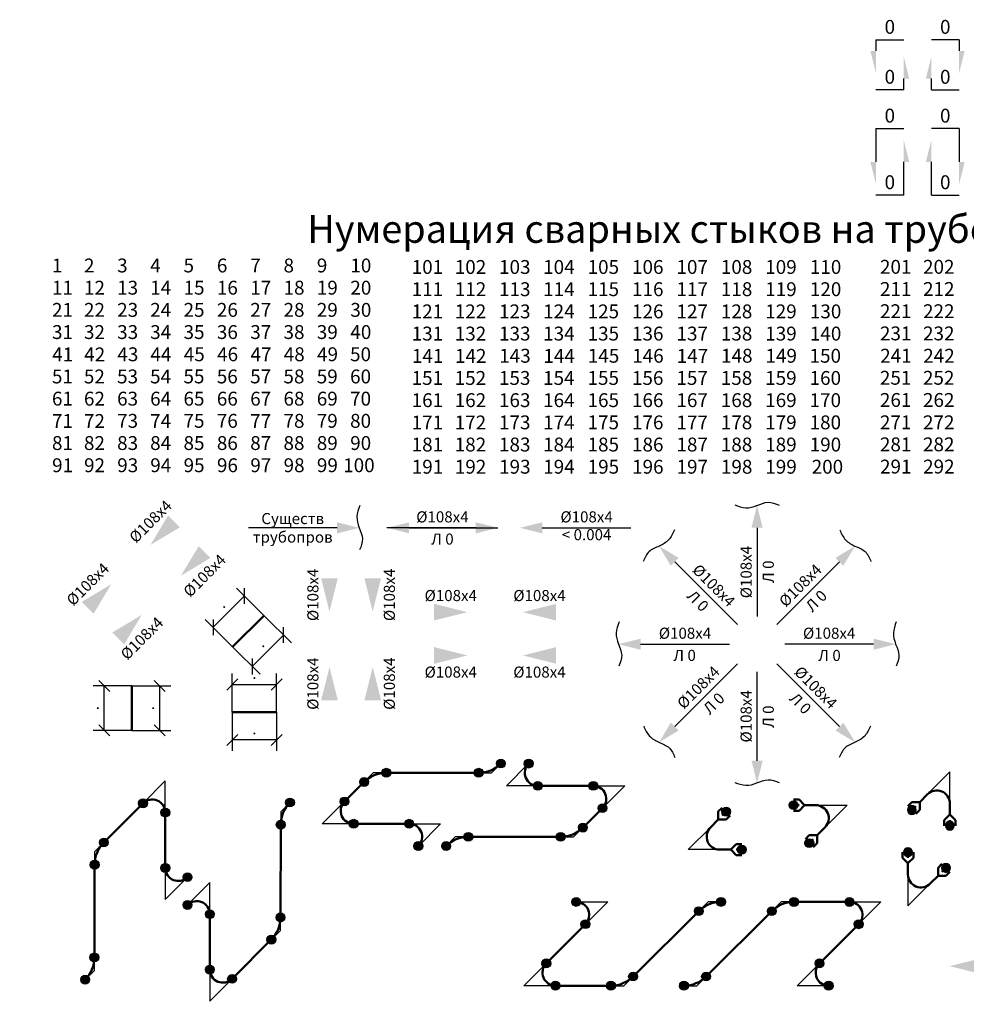
# Model space of a CAD drawing. Units: millimetres. Extents: x 35 to 160249, y -24671 to 7905.
# Drawn here: x 34923 to 35094, y -13802 to -13624 of the extents above; entities that cross this region are included whole.
import ezdxf

# ---------------------------------------------------------------- set-up
doc = ezdxf.new("R2010")
doc.units = ezdxf.units.MM
doc.layers.get('0').update_dxf_attribs({"color": 92, "lineweight": 20})
doc.layers.add('Основные тонкие', color=83, linetype='Continuous', lineweight=25)
doc.styles.get("Standard").update_dxf_attribs({"font": 'arial.ttf', "height": 2})
doc.dimstyles.get("Standard").update_dxf_attribs({"dimtxt": 2, "dimasz": 2, "dimexe": 2, "dimexo": 0, "dimgap": 1, "dimtad": 1, "dimrnd": 0.1, "dimzin": 0, "dimdsep": 46, "dimtxsty": 'Standard', "dimblk": 'OBLIQUE', "dimcen": 4, "dimadec": 0, "dimazin": 0, "dimtfac": 4, "dimtmove": 0, "dimatfit": 3, "dimfxl": 2, "dimtolj": 1, "dimtzin": 0, "dimarcsym": 0})

# ---------------------------------------------------------------- blocks, each defined once
blk = doc.blocks.new('юф')
at = {"color": 0, "linetype": 'ByBlock', "lineweight": 25, "ltscale": 0.2}
for q in [(0, 4), (5, 6)]:
    blk.add_line((0, 6), q, dxfattribs=at)
at = {"layer": 'Основные тонкие', "color": 7, "lineweight": 25, "ltscale": 3}
blk.add_solid([(0, 4), (0, 0), (-1, 4)], dxfattribs=at)
blk = doc.blocks.new('юц')
at = {"color": 0, "linetype": 'ByBlock', "lineweight": 25, "ltscale": 0.2}
for q in [(0, 4), (5, 10)]:
    blk.add_line((0, 10), q, dxfattribs=at)
at = {"layer": 'Основные тонкие', "color": 7, "lineweight": 25, "ltscale": 3}
blk.add_solid([(0, 4), (0, 0), (-1, 4)], dxfattribs=at)
blk = doc.blocks.new('щъ')
at = {"color": 0, "linetype": 'ByBlock', "lineweight": 25, "ltscale": 0.2}
blk.add_line((16, 0), (0, 0), dxfattribs=at)
at = {"layer": 'Основные тонкие', "color": 7, "lineweight": 25, "ltscale": 3}
blk.add_solid([(16, 1), (20, 0), (16, -1)], dxfattribs=at)
blk = doc.blocks.new('ог')
at = {"color": 0, "lineweight": 25}
blk.add_spline([(0.1, 4.02), (-0.42, 2.02), (-0.01, 0.02), (0.58, -1.98), (0.06, -3.98)], degree=3, dxfattribs=at)
blk = doc.blocks.new('ер')
at = {"layer": 'Основные тонкие', "color": 7, "lineweight": 50, "ltscale": 3}
blk.add_solid([(6, 1.5), (0, 0), (6, -1.5)], dxfattribs=at)
blk = doc.blocks.new('_Oblique')
at = {"color": 0, "linetype": 'ByBlock', "lineweight": -2}
blk.add_line((-0.5, -0.5), (0.5, 0.5), dxfattribs=at)
blk = doc.blocks.new('*D898')
at = {"color": 0, "lineweight": -2, "transparency": 16777216}
for p, q in [((34943.51, -13744.5), (34936.51, -13744.5)), ((34938.51, -13752.5), (34938.51, -13744.5)), ((34943.51, -13752.5), (34936.51, -13752.5))]:
    blk.add_line(p, q, dxfattribs=at)
at = {"layer": 'Defpoints', "color": 0, "lineweight": -2, "transparency": 16777216}
for p in [(34938.51, -13744.5), (34943.51, -13744.5), (34943.51, -13752.5)]:
    blk.add_point(p, dxfattribs=at)
at = {"color": 0, "lineweight": -2, "transparency": 16777216, "xscale": 2, "yscale": 2, "zscale": 2}
for p, rotation in [((34938.51, -13744.5), 90), ((34938.51, -13752.5), 270)]:
    blk.add_blockref('_Oblique', p, dxfattribs=dict(at, rotation=rotation))
at = {"color": 0, "lineweight": 25, "transparency": 16777216, "insert": (34936.51, -13748.5), "char_height": 2, "attachment_point": 5, "rotation": 90}
blk.add_mtext('\\A1;.', dxfattribs=at)
blk = doc.blocks.new('*D895')
at = {"color": 0, "lineweight": -2, "transparency": 16777216}
for p, q in [((34943.51, -13744.5), (34950.5, -13744.5)), ((34948.5, -13744.5), (34948.5, -13752.5)), ((34943.51, -13752.5), (34950.5, -13752.5))]:
    blk.add_line(p, q, dxfattribs=at)
at = {"layer": 'Defpoints', "color": 0, "lineweight": -2, "transparency": 16777216}
for p in [(34943.51, -13744.5), (34943.51, -13752.5), (34948.5, -13752.5)]:
    blk.add_point(p, dxfattribs=at)
at = {"color": 0, "lineweight": -2, "transparency": 16777216, "xscale": 2, "yscale": 2, "zscale": 2}
for p, rotation in [((34948.5, -13744.5), 90), ((34948.5, -13752.5), 270)]:
    blk.add_blockref('_Oblique', p, dxfattribs=dict(at, rotation=rotation))
at = {"color": 0, "lineweight": 25, "transparency": 16777216, "insert": (34946.5, -13748.5), "char_height": 2, "attachment_point": 5, "rotation": 90}
blk.add_mtext('\\A1;.', dxfattribs=at)
blk = doc.blocks.new('*D899')
at = {"color": 0, "lineweight": -2, "transparency": 16777216}
for p, q in [((34967.32, -13731.81), (34962.37, -13726.86)), ((34958.13, -13733.93), (34963.79, -13728.27)), ((34961.66, -13737.46), (34956.72, -13732.51))]:
    blk.add_line(p, q, dxfattribs=at)
at = {"layer": 'Defpoints', "color": 0, "lineweight": -2, "transparency": 16777216}
for p in [(34963.79, -13728.27), (34967.32, -13731.81), (34961.66, -13737.46)]:
    blk.add_point(p, dxfattribs=at)
at = {"color": 0, "lineweight": -2, "transparency": 16777216, "xscale": 2, "yscale": 2, "zscale": 2}
for p, rotation in [((34963.79, -13728.27), 45.00000000007356), ((34958.13, -13733.93), 225.0000000000735)]:
    blk.add_blockref('_Oblique', p, dxfattribs=dict(at, rotation=rotation))
at = {"color": 0, "lineweight": 25, "transparency": 16777216, "insert": (34959.54, -13729.68), "char_height": 2, "attachment_point": 5, "rotation": 45}
blk.add_mtext('\\A1;.', dxfattribs=at)
blk = doc.blocks.new('*D896')
at = {"color": 0, "lineweight": -2, "transparency": 16777216}
for p, q in [((34967.32, -13731.81), (34972.26, -13736.74)), ((34970.85, -13735.33), (34965.19, -13740.99)), ((34961.66, -13737.46), (34966.6, -13742.4))]:
    blk.add_line(p, q, dxfattribs=at)
at = {"layer": 'Defpoints', "color": 0, "lineweight": -2, "transparency": 16777216}
for p in [(34967.32, -13731.81), (34961.66, -13737.46), (34965.19, -13740.99)]:
    blk.add_point(p, dxfattribs=at)
at = {"color": 0, "lineweight": -2, "transparency": 16777216, "xscale": 2, "yscale": 2, "zscale": 2}
for p, rotation in [((34970.85, -13735.33), 45.00000000007354), ((34965.19, -13740.99), 225.0000000000735)]:
    blk.add_blockref('_Oblique', p, dxfattribs=dict(at, rotation=rotation))
at = {"color": 0, "lineweight": 25, "transparency": 16777216, "insert": (34966.6, -13736.74), "char_height": 2, "attachment_point": 5, "rotation": 45}
blk.add_mtext('\\A1;.', dxfattribs=at)
blk = doc.blocks.new('*D900')
at = {"color": 0, "lineweight": -2, "transparency": 16777216}
for p, q in [((34961.59, -13749.23), (34961.59, -13742.23)), ((34969.59, -13749.23), (34969.59, -13742.23)), ((34961.59, -13744.23), (34969.59, -13744.23))]:
    blk.add_line(p, q, dxfattribs=at)
at = {"layer": 'Defpoints', "color": 0, "lineweight": -2, "transparency": 16777216}
for p in [(34969.59, -13744.23), (34961.59, -13749.23), (34969.59, -13749.23)]:
    blk.add_point(p, dxfattribs=at)
at = {"color": 0, "lineweight": -2, "transparency": 16777216, "xscale": 2, "yscale": 2, "zscale": 2, "rotation": 180}
blk.add_blockref('_Oblique', (34961.59, -13744.23), dxfattribs=at)
at = {"color": 0, "lineweight": -2, "transparency": 16777216, "xscale": 2, "yscale": 2, "zscale": 2}
blk.add_blockref('_Oblique', (34969.59, -13744.23), dxfattribs=at)
at = {"color": 0, "lineweight": 25, "transparency": 16777216, "insert": (34965.59, -13742.23), "char_height": 2, "attachment_point": 5}
blk.add_mtext('\\A1;.', dxfattribs=at)
blk = doc.blocks.new('*D897')
at = {"color": 0, "lineweight": -2, "transparency": 16777216}
for p, q in [((34961.59, -13749.23), (34961.59, -13756.22)), ((34969.59, -13749.23), (34969.59, -13756.22)), ((34969.59, -13754.22), (34961.59, -13754.22))]:
    blk.add_line(p, q, dxfattribs=at)
at = {"layer": 'Defpoints', "color": 0, "lineweight": -2, "transparency": 16777216}
for p in [(34961.59, -13749.23), (34969.59, -13749.23), (34961.59, -13754.22)]:
    blk.add_point(p, dxfattribs=at)
at = {"color": 0, "lineweight": -2, "transparency": 16777216, "xscale": 2, "yscale": 2, "zscale": 2, "rotation": 180}
blk.add_blockref('_Oblique', (34961.59, -13754.22), dxfattribs=at)
at = {"color": 0, "lineweight": -2, "transparency": 16777216, "xscale": 2, "yscale": 2, "zscale": 2}
blk.add_blockref('_Oblique', (34969.59, -13754.22), dxfattribs=at)
at = {"color": 0, "lineweight": 25, "transparency": 16777216, "insert": (34965.59, -13752.22), "char_height": 2, "attachment_point": 5}
blk.add_mtext('\\A1;.', dxfattribs=at)
blk = doc.blocks.new('юу')
at = {"color": 0, "linetype": 'ByBlock', "lineweight": 50, "ltscale": 0.2}
blk.add_line((14, 0), (0, 0), dxfattribs=at)
at = {"color": 0, "linetype": 'ByBlock', "lineweight": 25, "ltscale": 0.2}
for p, q in [((14, -1.5), (14, 1.5)), ((14, 1), (14, -1))]:
    blk.add_line(p, q, dxfattribs=at)
at = {"layer": 'Основные тонкие', "color": 7, "lineweight": 50, "ltscale": 3}
blk.add_solid([(14, -1.5), (20, 0), (14, 1.5)], dxfattribs=at)
blk = doc.blocks.new('мв')
at = {"lineweight": 25}
for points in [[(-0.8, 0, 1), (0.8, 0, 1)], [(0.86, -4.02, 1), (2.46, -4.02, 1)]]:
    blk.add_hatch(color=0, dxfattribs=at).paths.add_polyline_path(points)
at = {"color": 0, "lineweight": 25}
for p in [(0, 0), (1.66, -4.02)]:
    blk.add_line(p, (5.68, 0), dxfattribs=at)
for centre in [(0, 0), (1.66, -4.02)]:
    blk.add_circle(centre, 0.8, dxfattribs=at)
at = {"color": 0, "lineweight": 50}
blk.add_arc((0, -2.35), 2.35, 315, 90, dxfattribs=at)
blk = doc.blocks.new('мг')
at = {"lineweight": 25}
for points in [[(-2.46, 4.02, 1), (-0.86, 4.02, 1)], [(-0.8, 0, 1), (0.8, 0, 1)]]:
    blk.add_hatch(color=0, dxfattribs=at).paths.add_polyline_path(points)
at = {"color": 0, "lineweight": 25}
for p in [(-1.66, 4.02), (0, 0)]:
    blk.add_line(p, (-5.68, 0), dxfattribs=at)
for centre in [(-1.66, 4.02), (0, 0)]:
    blk.add_circle(centre, 0.8, dxfattribs=at)
at = {"color": 0, "lineweight": 50}
blk.add_arc((0, 2.35), 2.35, 135, 270, dxfattribs=at)
blk = doc.blocks.new('мж')
at = {"lineweight": 25}
for points in [[(3.2, 1.66, 1), (4.8, 1.66, 1)], [(-0.8, 0, 1), (0.8, 0, 1)]]:
    blk.add_hatch(color=0, dxfattribs=at).paths.add_polyline_path(points)
at = {"color": 0, "lineweight": 25}
for p, q in [((0, 0), (2.34, 0)), ((2.34, 0), (4, 1.66))]:
    blk.add_line(p, q, dxfattribs=at)
for centre in [(4, 1.66), (0, 0)]:
    blk.add_circle(centre, 0.8, dxfattribs=at)
at = {"color": 0, "lineweight": 50}
blk.add_arc((0, 5.65), 5.65, 270, 315, dxfattribs=at)
blk = doc.blocks.new('мё')
at = {"lineweight": 25}
for points in [[(-0.8, 0, 1), (0.8, 0, 1)], [(-4.8, -1.66, 1), (-3.2, -1.66, 1)]]:
    blk.add_hatch(color=0, dxfattribs=at).paths.add_polyline_path(points)
at = {"color": 0, "lineweight": 25}
for p, q in [((-2.34, 0), (-4, -1.66)), ((0, 0), (-2.34, 0))]:
    blk.add_line(p, q, dxfattribs=at)
for centre in [(0, 0), (-4, -1.66)]:
    blk.add_circle(centre, 0.8, dxfattribs=at)
at = {"color": 0, "lineweight": 50}
blk.add_arc((0, -5.65), 5.65, 90, 135, dxfattribs=at)
blk = doc.blocks.new('лн')
at = {"color": 0, "lineweight": 50}
blk.add_line((10.25, -13.45), (22.11, -1.66), dxfattribs=at)
at = {"color": 0, "lineweight": 50, "ltscale": 0.2}
for p, q in [((1.66, -4.02), (-5.41, -11.09)), ((-3.74, -15.1), (6.26, -15.1))]:
    blk.add_line(p, q, dxfattribs=at)
at = {"color": 0, "lineweight": 25}
for name, p in [('мв', (0, 0)), ('мё', (26.11, 0)), ('мг', (-3.74, -15.1)), ('мж', (6.26, -15.1))]:
    blk.add_blockref(name, p, dxfattribs=at)
blk = doc.blocks.new('ма')
at = {"color": 0, "lineweight": 50, "ltscale": 0.2}
for p, q in [((-20.66, -1.66), (-4, -1.66)), ((-24.65, -3.31), (-28.2, -6.84)), ((-26.54, -10.85), (-16.54, -10.85))]:
    blk.add_line(p, q, dxfattribs=at)
at = {"color": 0, "lineweight": 25}
for name, p in [('мж', (-4, -1.66)), ('мё', (-20.66, -1.66)), ('мг', (-26.54, -10.85)), ('мв', (-16.54, -10.85))]:
    blk.add_blockref(name, p, dxfattribs=at)
blk = doc.blocks.new('ук')
at = {"lineweight": 25}
blk.add_hatch(color=0, dxfattribs=at).paths.add_polyline_path([(-0.8, 0, 1), (0.8, 0, 1)])
at = {"color": 0, "lineweight": 25}
blk.add_circle((0, 0), 0.8, dxfattribs=at)
blk = doc.blocks.new('ру')
at = {"color": 0, "linetype": 'ByBlock', "lineweight": 50, "ltscale": 0.2}
for p, q in [((2, 0), (0, 0)), ((2, 0), (3, 1)), ((3, -1), (2, 0)), ((3, 1), (4, 1)), ((4, 0), (3, 0)), ((3, -1), (4, -1))]:
    blk.add_line(p, q, dxfattribs=at)
at = {"color": 0, "lineweight": 25}
blk.add_blockref('ук', (4, 0), dxfattribs=at)
blk = doc.blocks.new('рш')
at = {"color": 0, "lineweight": 25}
for p in [(-3.66, 4.02), (-2, 0)]:
    blk.add_line(p, (-7.68, 0), dxfattribs=at)
at = {"color": 0, "lineweight": 50}
blk.add_arc((-2, 2.35), 2.35, 135, 270, dxfattribs=at)
at = {"color": 0, "linetype": 'ByBlock', "lineweight": 25, "rotation": 45}
blk.add_blockref('ру', (-3.66, 4.02), dxfattribs=at)
at = {"color": 0, "linetype": 'ByBlock', "lineweight": 25}
blk.add_blockref('ру', (-2, 0), dxfattribs=at)

msp = doc.modelspace()

# ---------------------------------------------------------------- linework, layer by layer
at = {"color": 0, "lineweight": 50}
for p, q in [((34961.665, -13737.462), (34967.322, -13731.806)), ((34943.515, -13752.5), (34943.515, -13744.5)), ((34961.587, -13749.232), (34969.587, -13749.232))]:
    msp.add_line(p, q, dxfattribs=at)

# ---------------------------------------------------------------- block references
at = {"color": 0, "linetype": 'ByBlock', "lineweight": 25}
for name, p in [('юф', (35077.679, -13634.039)), ('юц', (35077.679, -13654.039)), ('щъ', (34964.5, -13716)), ('щъ', (34989.5, -13716)), ('ер', (35014, -13731.203)), ('щъ', (35061.243, -13736.972)), ('рш', (35051.5, -13774))]:
    msp.add_blockref(name, p, dxfattribs=at)
at = {"color": 0, "linetype": 'ByBlock', "lineweight": 25, "xscale": -1}
for name, p in [('юф', (35092.679, -13634.039)), ('юц', (35092.679, -13654.039)), ('щъ', (35009.5, -13716)), ('щъ', (35033.5, -13716)), ('ер', (35004, -13731.203)), ('щъ', (35051.243, -13736.972)), ('юу', (35111, -13795))]:
    msp.add_blockref(name, p, dxfattribs=at)
at = {"color": 0, "linetype": 'ByBlock', "lineweight": 25}
for name, p, rotation in [('юф', (35082.679, -13631.039), 180), ('юц', (35082.679, -13646.039), 180), ('щъ', (35056.243, -13731.972), 90), ('ер', (34946.848, -13719.091), 45), ('щъ', (35059.778, -13733.436), 45), ('ер', (34979.132, -13731.081), 90), ('ер', (34945.291, -13731.676), 224.9999999999999), ('ер', (35004, -13739), 180), ('щъ', (35059.778, -13740.507), 315), ('ер', (34986.93, -13741.081), 270), ('рш', (35064.82, -13765.983), 180)]:
    msp.add_blockref(name, p, dxfattribs=dict(at, rotation=rotation))
at = {"color": 0, "linetype": 'ByBlock', "lineweight": 25, "xscale": -1}
for name, p, rotation in [('юф', (35087.679, -13631.039), 180), ('юц', (35087.679, -13646.039), 180), ('щъ', (35052.707, -13733.436), 315), ('ер', (34952.362, -13724.605), 225), ('ер', (34939.777, -13726.162), 45), ('ер', (34986.93, -13731.081), 270), ('ер', (35014, -13739), 180), ('щъ', (35052.707, -13740.507), 45), ('ер', (34979.132, -13741.081), 90), ('щъ', (35056.243, -13741.972), 90), ('рш', (35091, -13767.68), 90), ('рш', (35083.448, -13776.458), 270)]:
    msp.add_blockref(name, p, dxfattribs=dict(at, rotation=rotation))
at = {"color": 0, "lineweight": 25}
for name, p, rotation in [('ог', (35056.243, -13711.972), 90), ('ог', (35073.921, -13719.294), 45.00000000014739), ('ог', (35038.565, -13754.649), 45.00000000014739), ('ма', (35000.165, -13773.355), 180), ('лн', (34953.536, -13778.964), 224.9999999999352), ('ог', (35056.243, -13761.972), 90), ('лн', (34953.536, -13783.964), 44.99999999972339), ('лн', (35069.158, -13798.522), 180)]:
    msp.add_blockref(name, p, dxfattribs=dict(at, rotation=rotation))
for name, p in [('ог', (34984.5, -13716)), ('ог', (35031.243, -13736.972)), ('ог', (35081.243, -13736.972)), ('ма', (35010.036, -13758.484)), ('лн', (35023.624, -13783.418))]:
    msp.add_blockref(name, p, dxfattribs=at)
at = {"color": 0, "lineweight": 25, "xscale": -1, "rotation": 314.9999999998526}
for p in [(35038.565, -13719.294), (35073.921, -13754.649)]:
    msp.add_blockref('ог', p, dxfattribs=at)

# ---------------------------------------------------------------- texts
at = {"color": 0, "lineweight": 25}
for s, p in [('1', (34929.09, -13669.97)), ('2', (34934.855, -13669.97)), ('3', (34940.84, -13669.97)), ('4', (34946.798, -13669.97)), ('5', (34952.813, -13669.97)), ('6', (34958.824, -13669.97)), ('7', (34964.843, -13669.97)), ('8', (34970.844, -13669.969)), ('9', (34976.847, -13669.969)), ('10', (34982.893, -13669.97)), ('101', (34993.954, -13670.241)), ('102', (35001.719, -13670.241)), ('103', (35009.704, -13670.241)), ('104', (35017.662, -13670.241)), ('105', (35025.677, -13670.241)), ('106', (35033.688, -13670.241)), ('107', (35041.707, -13670.241)), ('108', (35049.708, -13670.24)), ('109', (35057.711, -13670.24)), ('110', (35065.757, -13670.241)), ('201', (35078.402, -13670.21)), ('202', (35086.167, -13670.21)), ('11', (34929.09, -13673.97)), ('12', (34934.855, -13673.97)), ('13', (34940.84, -13673.97)), ('14', (34946.798, -13673.97)), ('15', (34952.813, -13673.97)), ('16', (34958.824, -13673.97)), ('17', (34964.843, -13673.97)), ('18', (34970.844, -13673.969)), ('19', (34976.847, -13673.969)), ('20', (34982.893, -13673.97)), ('111', (34993.954, -13674.241)), ('112', (35001.719, -13674.241)), ('113', (35009.704, -13674.241)), ('114', (35017.662, -13674.241)), ('115', (35025.677, -13674.241)), ('116', (35033.688, -13674.241)), ('117', (35041.707, -13674.241)), ('118', (35049.708, -13674.24)), ('119', (35057.711, -13674.24)), ('120', (35065.757, -13674.241)), ('211', (35078.402, -13674.21)), ('212', (35086.167, -13674.21)), ('21', (34929.09, -13677.97)), ('22', (34934.855, -13677.97)), ('23', (34940.84, -13677.97)), ('24', (34946.798, -13677.97)), ('25', (34952.813, -13677.97)), ('26', (34958.824, -13677.97)), ('27', (34964.843, -13677.97)), ('28', (34970.844, -13677.969)), ('29', (34976.847, -13677.969)), ('30', (34982.893, -13677.97)), ('121', (34993.954, -13678.241)), ('122', (35001.719, -13678.241)), ('123', (35009.704, -13678.241)), ('124', (35017.662, -13678.241)), ('125', (35025.677, -13678.241)), ('126', (35033.688, -13678.241)), ('127', (35041.707, -13678.241)), ('128', (35049.708, -13678.24)), ('129', (35057.711, -13678.24)), ('130', (35065.757, -13678.241)), ('221', (35078.402, -13678.21)), ('222', (35086.167, -13678.21)), ('31', (34929.09, -13681.97)), ('32', (34934.855, -13681.97)), ('33', (34940.84, -13681.97)), ('34', (34946.798, -13681.97)), ('35', (34952.813, -13681.97)), ('36', (34958.824, -13681.97)), ('37', (34964.843, -13681.97)), ('38', (34970.844, -13681.969)), ('39', (34976.847, -13681.969)), ('40', (34982.893, -13681.97)), ('131', (34993.954, -13682.241)), ('132', (35001.719, -13682.241)), ('133', (35009.704, -13682.241)), ('134', (35017.662, -13682.241)), ('135', (35025.677, -13682.241)), ('136', (35033.688, -13682.241)), ('137', (35041.707, -13682.241)), ('138', (35049.708, -13682.24)), ('139', (35057.711, -13682.24)), ('140', (35065.757, -13682.241)), ('231', (35078.402, -13682.21)), ('232', (35086.167, -13682.21)), ('41', (34929.13, -13685.996)), ('42', (34934.895, -13685.996)), ('43', (34940.88, -13685.97)), ('44', (34946.838, -13685.996)), ('45', (34952.853, -13685.97)), ('46', (34958.864, -13685.97)), ('47', (34964.883, -13685.996)), ('48', (34970.884, -13685.969)), ('49', (34976.887, -13685.969)), ('50', (34982.839, -13685.97)), ('141', (34993.994, -13686.266)), ('142', (35001.759, -13686.266)), ('143', (35009.744, -13686.241)), ('144', (35017.702, -13686.266)), ('145', (35025.717, -13686.241)), ('146', (35033.728, -13686.241)), ('147', (35041.747, -13686.266)), ('148', (35049.748, -13686.24)), ('149', (35057.751, -13686.24)), ('150', (35065.703, -13686.241)), ('241', (35078.442, -13686.235)), ('242', (35086.207, -13686.235)), ('51', (34929.076, -13689.97)), ('52', (34934.841, -13689.97)), ('53', (34940.825, -13689.97)), ('54', (34946.783, -13689.97)), ('55', (34952.799, -13689.964)), ('56', (34958.81, -13689.97)), ('57', (34964.828, -13689.964)), ('58', (34970.829, -13689.969)), ('59', (34976.833, -13689.969)), ('60', (34982.843, -13689.97)), ('151', (34993.94, -13690.241)), ('152', (35001.705, -13690.241)), ('153', (35009.689, -13690.241)), ('154', (35017.647, -13690.241)), ('155', (35025.663, -13690.235)), ('156', (35033.674, -13690.241)), ('157', (35041.693, -13690.235)), ('158', (35049.694, -13690.24)), ('159', (35057.697, -13690.24)), ('160', (35065.707, -13690.241)), ('251', (35078.388, -13690.21)), ('252', (35086.153, -13690.21)), ('61', (34929.08, -13693.97)), ('62', (34934.845, -13693.97)), ('63', (34940.829, -13693.97)), ('64', (34946.788, -13693.97)), ('65', (34952.803, -13693.97)), ('66', (34958.814, -13693.97)), ('67', (34964.833, -13693.97)), ('68', (34970.834, -13693.969)), ('69', (34976.837, -13693.969)), ('70', (34982.843, -13693.97)), ('161', (34993.944, -13694.241)), ('162', (35001.709, -13694.241)), ('163', (35009.694, -13694.241)), ('164', (35017.652, -13694.241)), ('165', (35025.667, -13694.241)), ('166', (35033.678, -13694.241)), ('167', (35041.697, -13694.241)), ('168', (35049.698, -13694.24)), ('169', (35057.701, -13694.24)), ('170', (35065.707, -13694.241)), ('261', (35078.392, -13694.21)), ('262', (35086.157, -13694.21)), ('71', (34929.08, -13697.996)), ('72', (34934.845, -13697.996)), ('73', (34940.829, -13697.97)), ('74', (34946.788, -13697.996)), ('75', (34952.803, -13697.964)), ('76', (34958.814, -13697.97)), ('77', (34964.833, -13697.99)), ('78', (34970.834, -13697.969)), ('79', (34976.837, -13697.969)), ('80', (34982.847, -13697.969)), ('171', (34993.944, -13698.266)), ('172', (35001.709, -13698.266)), ('173', (35009.694, -13698.241)), ('174', (35017.652, -13698.266)), ('175', (35025.667, -13698.235)), ('176', (35033.678, -13698.241)), ('177', (35041.697, -13698.26)), ('178', (35049.698, -13698.24)), ('179', (35057.701, -13698.24)), ('180', (35065.711, -13698.24)), ('271', (35078.392, -13698.235)), ('272', (35086.157, -13698.235)), ('81', (34929.084, -13701.969)), ('82', (34934.849, -13701.969)), ('83', (34940.834, -13701.969)), ('84', (34946.792, -13701.969)), ('85', (34952.807, -13701.969)), ('86', (34958.818, -13701.969)), ('87', (34964.837, -13701.969)), ('88', (34970.838, -13701.969)), ('89', (34976.841, -13701.969)), ('90', (34982.865, -13701.969)), ('181', (34993.948, -13702.24)), ('182', (35001.713, -13702.24)), ('183', (35009.698, -13702.24)), ('184', (35017.656, -13702.24)), ('185', (35025.671, -13702.24)), ('186', (35033.682, -13702.24)), ('187', (35041.701, -13702.24)), ('188', (35049.702, -13702.24)), ('189', (35057.705, -13702.24)), ('190', (35065.729, -13702.24)), ('281', (35078.396, -13702.209)), ('282', (35086.161, -13702.209)), ('91', (34929.103, -13705.969)), ('92', (34934.867, -13705.969)), ('93', (34940.852, -13705.969)), ('94', (34946.81, -13705.969)), ('95', (34952.825, -13705.969)), ('96', (34958.837, -13705.969)), ('97', (34964.855, -13705.969)), ('98', (34970.856, -13705.969)), ('99', (34976.859, -13705.969)), ('100', (34981.601, -13705.97)), ('191', (34993.967, -13706.24)), ('192', (35001.731, -13706.24)), ('193', (35009.716, -13706.24)), ('194', (35017.674, -13706.24)), ('195', (35025.689, -13706.24)), ('196', (35033.701, -13706.24)), ('197', (35041.719, -13706.24)), ('198', (35049.72, -13706.24)), ('199', (35057.723, -13706.24)), ('200', (35066.088, -13706.241)), ('291', (35078.415, -13706.209)), ('292', (35086.179, -13706.209))]:
    msp.add_text(s, height=2.5, dxfattribs=at).set_placement(p)
at = {"color": 0, "lineweight": 25, "attachment_point": 5}
for s, insert, char_height, width in [('0', (35080.179, -13626.039), 2.5, 5), ('0', (35090.179, -13626.039), 2.5, 5), ('0', (35080.179, -13635.039), 2.5, 5), ('0', (35090.179, -13635.039), 2.5, 5), ('0', (35080.179, -13642.039), 2.5, 5), ('0', (35090.179, -13642.039), 2.5, 5), ('0', (35080.179, -13654.039), 2.5, 5), ('0', (35090.179, -13654.039), 2.5, 5), ('\\A1;Нумерация сварных стыков на трубопроводах IV и V категорий', (35080.506, -13662.139), 5, 220.63252), ('\\A1;Существ\\Pтрубопров', (34972.5, -13716), 2, 16), ('\\A1;%%C108х4', (34999.5, -13714.022), 2, 12), ('\\A1;%%C108х4', (35025.5, -13714.022), 2, 16), ('\\A1;Л 0', (34999.5, -13718.022), 2, 12), ('\\A1;%%C108х4', (35001, -13728.203), 2, 15), ('\\A1;%%C108х4', (35017, -13728.203), 2, 15), ('\\A1;%%C108х4', (35043.243, -13734.993), 2, 16), ('\\A1;%%C108х4', (35069.243, -13734.993), 2, 16), ('\\A1;Л 0', (35043.178, -13738.993), 2, 15.87039), ('\\A1;Л 0', (35069.308, -13738.993), 2, 15.87039), ('\\A1;%%C108х4', (35001, -13742), 2, 15), ('\\A1;%%C108х4', (35017, -13742), 2, 15)]:
    msp.add_mtext(s, dxfattribs=dict(at, insert=insert, char_height=char_height, width=width))
at = {"color": 0, "lineweight": 25, "char_height": 2, "attachment_point": 5}
for s, insert, width, rotation in [('\\A1;%%C108х4', (34946.848, -13714.848), 15, 45), ('\\A1;%%C108х4', (35054.265, -13723.972), 16, 90), ('\\A1;%%C108х4', (34935.535, -13726.162), 15, 45), ('\\A1;%%C108х4', (34956.605, -13724.605), 15, 45), ('\\A1;Л 0', (35058.265, -13723.907), 15.87039, 90), ('\\A1;%%C108х4', (34976.132, -13728.081), 15, 90), ('\\A1;%%C108х4', (34989.93, -13728.081), 15, 90), ('\\A1;%%C108х4', (35048.449, -13726.381), 16, 315), ('\\A1;%%C108х4', (35064.036, -13726.381), 16, 45), ('\\A1;Л 0', (35045.575, -13729.163), 15.87039, 315), ('\\A1;Л 0', (35066.911, -13729.163), 15.87039, 45), ('\\A1;%%C108х4', (34945.291, -13735.918), 15, 45), ('\\A1;%%C108х4', (34976.132, -13744.081), 15, 90), ('\\A1;%%C108х4', (34989.93, -13744.081), 15, 90), ('\\A1;%%C108х4', (35045.652, -13744.765), 16, 45), ('\\A1;%%C108х4', (35066.834, -13744.765), 16, 315), ('\\A1;%%C108х4', (35054.265, -13749.972), 16, 90), ('\\A1;Л 0', (35048.434, -13747.64), 15.87039, 45), ('\\A1;Л 0', (35064.052, -13747.64), 15.87039, 315), ('\\A1;Л 0', (35058.265, -13750.037), 15.87039, 90)]:
    msp.add_mtext(s, dxfattribs=dict(at, insert=insert, width=width, rotation=rotation))
at = {"layer": 'Основные тонкие', "color": 0, "lineweight": 25, "insert": (35025.5, -13717.495), "char_height": 2, "width": 12.77711, "attachment_point": 5}
msp.add_mtext('< 0.004', dxfattribs=at)

# ---------------------------------------------------------------- dimensions: what is measured, and where the dimension line sits
at = {"color": 0, "lineweight": 25}
for base, p1, p2, angle, picture, middle in [((34963.786, -13728.27), (34961.665, -13737.462), (34967.322, -13731.806), 45, '*D899', (34959.544, -13729.684)), ((34965.19, -13740.987), (34967.322, -13731.806), (34961.665, -13737.462), 45, '*D896', (34966.604, -13736.745)), ((34938.515, -13744.5), (34943.515, -13752.5), (34943.515, -13744.5), 90, '*D898', (34936.515, -13748.5)), ((34948.5, -13752.5), (34943.515, -13744.5), (34943.515, -13752.5), 90, '*D895', (34946.5, -13748.5))]:
    dim = msp.add_linear_dim(base=base, p1=p1, p2=p2, angle=angle, text='.', dimstyle='Standard', dxfattribs=at)
    dim.commit()
    dim.dimension.update_dxf_attribs({"geometry": picture, "text_midpoint": middle})
for base, p1, p2, picture, middle in [((34969.587, -13744.232), (34961.587, -13749.232), (34969.587, -13749.232), '*D900', (34965.587, -13742.232)), ((34961.587, -13754.217), (34969.587, -13749.232), (34961.587, -13749.232), '*D897', (34965.587, -13752.217))]:
    dim = msp.add_linear_dim(base=base, p1=p1, p2=p2, text='.', dimstyle='Standard', dxfattribs=at)
    dim.commit()
    dim.dimension.update_dxf_attribs({"geometry": picture, "text_midpoint": middle})

doc.saveas('drawing.dxf')
